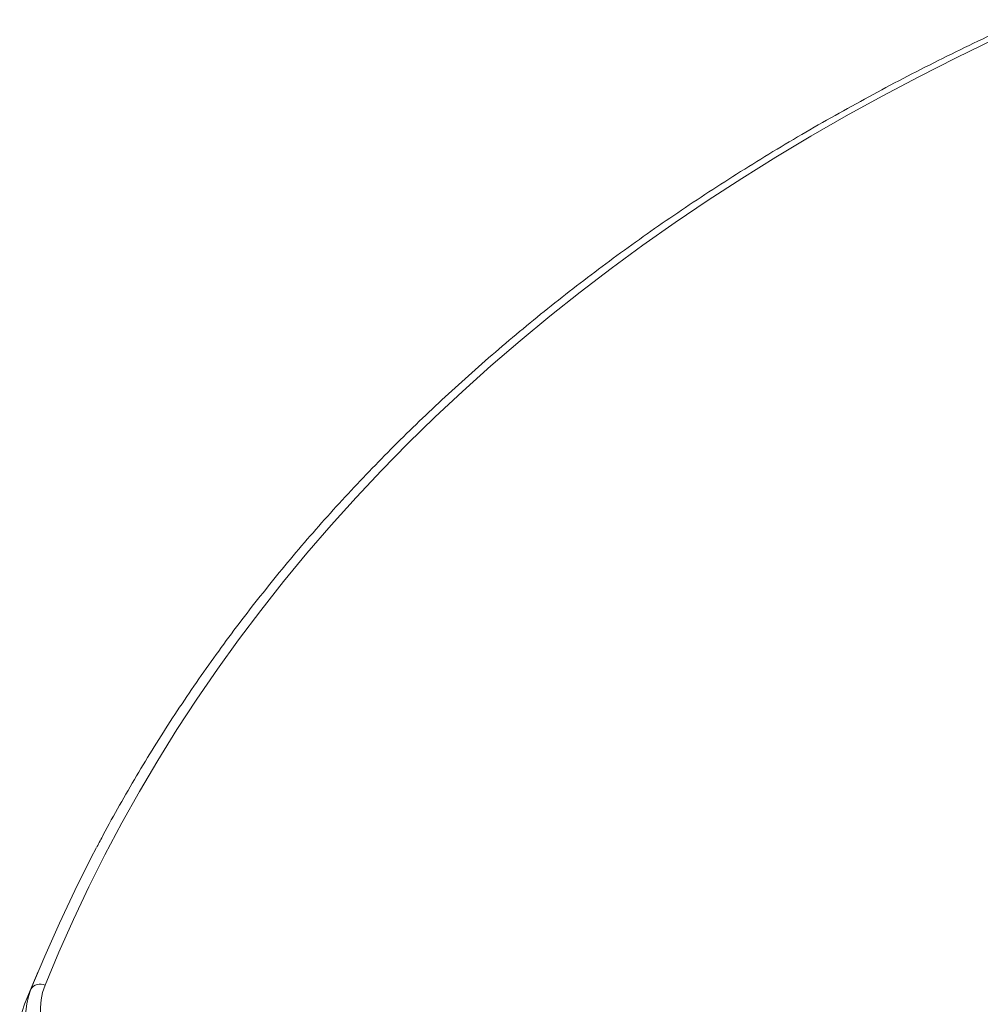
# Model space of a CAD drawing. Units: millimetres. Extents: x -7726 to 33424, y -2462 to 8894.
# Drawn here: x 17917 to 18333, y 651 to 1078 of the extents above; entities that cross this region are included whole.
import ezdxf

# ---------------------------------------------------------------- set-up
doc = ezdxf.new("R2010")
doc.units = ezdxf.units.MM

msp = doc.modelspace()

# ---------------------------------------------------------------- linework, layer by layer
at = {"color": 7, "linetype": 'Continuous', "lineweight": 15}
for p, q in [((17924.5, 665.07), (17921.78, 658.56)), ((17921.78, 658.56), (17918.64, 650.93)), ((17921.37, 657.43), (17918.64, 650.93))]:
    msp.add_line(p, q, dxfattribs=at)
at = {"color": 7, "linetype": 'Continuous', "lineweight": 15, "flags": 128}
for points in [[(18338.97, 1069.27), (18322.58, 1061.32), (18306.44, 1053.15), (18290.55, 1044.77), (18274.92, 1036.17), (18259.56, 1027.35), (18244.45, 1018.32), (18229.62, 1009.08), (18215.05, 999.63), (18200.76, 989.98), (18186.74, 980.12), (18173.01, 970.05), (18159.55, 959.78), (18146.38, 949.32), (18133.5, 938.66), (18120.9, 927.8), (18108.6, 916.75), (18096.6, 905.51), (18084.89, 894.09), (18073.48, 882.48), (18062.38, 870.68), (18051.58, 858.71), (18041.09, 846.55), (18030.9, 834.22), (18021.03, 821.72), (18011.47, 809.04), (18002.23, 796.2), (17993.3, 783.2), (17984.69, 770.03), (17976.4, 756.7), (17968.44, 743.21), (17960.79, 729.57), (17953.48, 715.78), (17946.49, 701.83), (17939.83, 687.75), (17933.5, 673.51), (17927.5, 659.14)], [(17921.37, 657.43), (17927.38, 671.85), (17933.73, 686.12), (17940.41, 700.25), (17947.42, 714.23), (17949.89, 718.97)], [(17927.5, 659.14), (17926.47, 656.08), (17925.8, 652.88), (17925.5, 649.57), (17925.57, 646.16), (17926.01, 642.68), (17926.81, 639.14), (17927.97, 635.57), (17929.49, 631.97), (17931.36, 628.38), (17933.56, 624.82), (17936.09, 621.29), (17938.92, 617.83), (17942.06, 614.44), (17945.46, 611.16), (17949.13, 607.99), (17953.04, 604.96)], [(17948.73, 599.39), (17944.78, 602.44), (17941.06, 605.62), (17937.58, 608.91), (17934.37, 612.31), (17931.43, 615.78), (17928.78, 619.32), (17926.43, 622.9), (17924.4, 626.51), (17922.69, 630.14), (17921.31, 633.75), (17920.28, 637.35), (17919.59, 640.9), (17919.25, 644.39), (17919.25, 647.81), (17919.61, 651.13), (17920.32, 654.35), (17921.37, 657.43)], [(17918.64, 650.93), (17917.59, 647.84), (17916.89, 644.62), (17916.53, 641.3), (17916.52, 637.88), (17916.87, 634.39), (17917.56, 630.84), (17918.59, 627.24), (17919.97, 623.63), (17921.68, 620), (17923.71, 616.39), (17926.06, 612.81), (17928.71, 609.27), (17931.65, 605.8), (17934.86, 602.4), (17938.34, 599.11), (17942.06, 595.93), (17946, 592.88)]]:
    msp.add_lwpolyline(points, dxfattribs=at)
at = {"color": 7, "linetype": 'Continuous', "lineweight": 15}
msp.add_arc((17925.32, 655.11), 4.58, 61.5787, 149.556, dxfattribs=at)
msp.add_open_spline([(18352.03, 1077.93), (18349.27, 1076.67), (18341.26, 1073.01), (18328.18, 1066.8), (18312.85, 1059.24), (18297.75, 1051.49), (18282.87, 1043.55), (18268.22, 1035.42), (18253.8, 1027.1), (18239.61, 1018.59), (18225.66, 1009.89), (18211.94, 1001.01), (18198.46, 991.95), (18185.23, 982.7), (18172.24, 973.28), (18159.5, 963.68), (18147.01, 953.9), (18134.77, 943.95), (18122.78, 933.83), (18111.05, 923.54), (18099.58, 913.08), (18088.37, 902.45), (18077.42, 891.66), (18066.74, 880.7), (18056.32, 869.58), (18046.17, 858.31), (18036.29, 846.88), (18026.69, 835.29), (18017.35, 823.55), (18008.29, 811.66), (17999.51, 799.63), (17991.01, 787.45), (17982.78, 775.12), (17974.84, 762.65), (17967.17, 750.05), (17959.81, 737.29), (17954.1, 727.01), (17950.94, 720.94), (17950.04, 719.2)], degree=3, knots=[0, 0, 0, 0, 0.0151, 0.04376, 0.07242, 0.101078, 0.129735, 0.158391, 0.187046, 0.215699, 0.24435, 0.273, 0.301648, 0.330294, 0.358939, 0.387581, 0.416221, 0.44486, 0.473496, 0.502129, 0.530761, 0.55939, 0.588018, 0.616642, 0.645265, 0.673885, 0.702503, 0.731119, 0.759732, 0.788344, 0.816953, 0.845561, 0.874167, 0.902771, 0.931374, 0.959975, 0.988575, 1, 1, 1, 1], dxfattribs=at)

doc.saveas('drawing.dxf')
